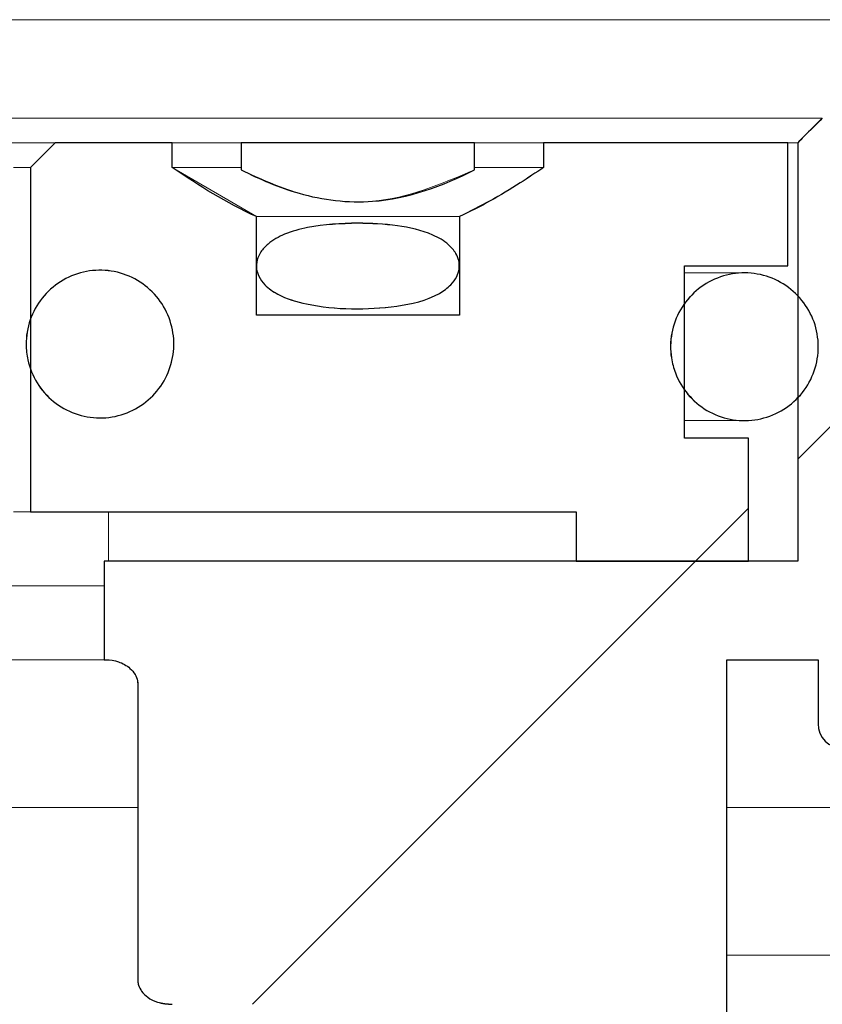
# Model space of a CAD drawing. Units: millimetres. Extents: x 71 to 382, y 9 to 231.
# Drawn here: x 146 to 148, y 209 to 212 of the extents above; entities that cross this region are included whole.
import ezdxf

# ---------------------------------------------------------------- set-up
doc = ezdxf.new("R2010")
doc.units = ezdxf.units.MM
doc.linetypes.add('SLD-Durchgehend', pattern=[0])

msp = doc.modelspace()

# ---------------------------------------------------------------- hatches: boundary and pattern name
h = msp.add_hatch()
h.set_pattern_fill('ANSI31', style=0)
edge = h.paths.add_edge_path(flags=0)
edge.add_arc((150.2142, 211.3042), 0.0667, 90, 180, ccw=False)
edge.add_line((150.2142, 211.3708), (151.8942, 211.3708))
edge.add_arc((151.8942, 211.4375), 0.0667, 270, 360)
edge.add_line((151.9608, 211.4375), (151.9608, 211.6375))
edge.add_arc((152.0275, 211.6375), 0.0667, 90, 180, ccw=False)
edge.add_line((152.0275, 211.7042), (154.3894, 211.7042))
edge.add_arc((154.3894, 211.6375), 0.0667, 15, 90, ccw=False)
edge.add_line((154.4538, 211.6547), (154.4942, 211.5042))
edge.add_line((154.4942, 211.5042), (154.4942, 209.8375))
edge.add_line((154.4942, 209.8375), (155.8275, 209.8375))
edge.add_line((155.8275, 209.8375), (155.8275, 210.4211))
edge.add_line((155.8275, 210.4211), (160.7275, 210.4211))
edge.add_line((160.7275, 210.4211), (160.7275, 210.7559))
edge.add_spline(control_points=[(160.7275, 210.7559), (160.7275, 210.7619), (160.7267, 210.7679), (160.7251, 210.7736), (160.7231, 210.7808), (160.7199, 210.7878), (160.7157, 210.794), (160.7114, 210.8001), (160.7061, 210.8056), (160.7001, 210.81), (160.6941, 210.8144), (160.6873, 210.8178), (160.6801, 210.82), (160.6739, 210.8219), (160.6673, 210.8228), (160.6608, 210.8228)], knot_values=[0.000652, 0.000652, 0.000652, 0.000652, 0.000787, 0.000787, 0.000787, 0.000957, 0.000957, 0.000957, 0.001126, 0.001126, 0.001126, 0.001295, 0.001295, 0.001295, 0.001442, 0.001442, 0.001442, 0.001442], weights=[1, 1, 1, 1, 1, 1, 1, 1, 1, 1, 1, 1, 1, 1, 1, 1], degree=3, periodic=0)
edge.add_line((160.6608, 210.8228), (155.8942, 210.8228))
edge.add_spline(control_points=[(155.8942, 210.8228), (155.8867, 210.8228), (155.8792, 210.8241), (155.8722, 210.8266), (155.8651, 210.8291), (155.8584, 210.8328), (155.8526, 210.8374), (155.8468, 210.8421), (155.8417, 210.8478), (155.8378, 210.8541), (155.8338, 210.8604), (155.8308, 210.8675), (155.8292, 210.8748), (155.8281, 210.8797), (155.8275, 210.8847), (155.8275, 210.8898)], knot_values=[0, 0, 0, 0, 0.000167, 0.000167, 0.000167, 0.000335, 0.000335, 0.000335, 0.000502, 0.000502, 0.000502, 0.000671, 0.000671, 0.000671, 0.000783, 0.000783, 0.000783, 0.000783], weights=[1, 1, 1, 1, 1, 1, 1, 1, 1, 1, 1, 1, 1, 1, 1, 1], degree=3, periodic=0)
edge.add_line((155.8275, 210.8898), (155.8275, 211.9708))
edge.add_line((155.8275, 211.9708), (155.4942, 211.9708))
edge.add_line((155.4942, 211.9708), (155.4942, 210.1708))
edge.add_line((155.4942, 210.1708), (154.8275, 210.1708))
edge.add_line((154.8275, 210.1708), (154.8275, 211.5619))
edge.add_line((154.8275, 211.5619), (154.7179, 211.9708))
edge.add_line((154.7179, 211.9708), (151.6275, 211.9708))
edge.add_line((151.6275, 211.9708), (151.6275, 211.7042))
edge.add_line((151.6275, 211.7042), (149.9475, 211.7042))
edge.add_line((149.9475, 211.7042), (149.8808, 211.6375))
edge.add_line((149.8808, 211.6375), (149.8808, 210.2642))
edge.add_line((149.8808, 210.2642), (148.2408, 210.2642))
edge.add_line((148.2408, 210.2642), (148.2408, 211.6375))
edge.add_line((148.2408, 211.6375), (148.1742, 211.7042))
edge.add_line((148.1742, 211.7042), (147.9858, 211.7042))
edge.add_spline(control_points=[(147.9858, 211.7042), (147.9691, 211.6875), (147.9524, 211.6708), (147.9357, 211.6542), (147.9302, 211.6486), (147.9246, 211.643), (147.9191, 211.6375)], knot_values=[0.00256, 0.00256, 0.00256, 0.00256, 0.003091, 0.003091, 0.003091, 0.003268, 0.003268, 0.003268, 0.003268], weights=[1, 1, 1, 1, 1, 1, 1], degree=3, periodic=0)
edge.add_line((147.9191, 211.6375), (147.9191, 210.5042))
edge.add_line((147.9191, 210.5042), (146.0399, 210.5042))
edge.add_line((146.0399, 210.5042), (146.0399, 210.2375))
edge.add_line((146.0399, 210.2375), (146.0444, 210.2375))
edge.add_spline(control_points=[(146.0444, 210.2375), (146.0445, 210.2375), (146.0447, 210.2375), (146.0448, 210.2375), (146.0563, 210.2374), (146.0679, 210.2355), (146.0787, 210.2318), (146.0901, 210.228), (146.1011, 210.222), (146.1101, 210.214), (146.1154, 210.2092), (146.1202, 210.2036), (146.1238, 210.1974), (146.1269, 210.1921), (146.1291, 210.1863), (146.1303, 210.1804), (146.1309, 210.1773), (146.1312, 210.174), (146.1312, 210.1708)], knot_values=[0.000732, 0.000732, 0.000732, 0.000732, 0.000735, 0.000735, 0.000735, 0.000993, 0.000993, 0.000993, 0.001265, 0.001265, 0.001265, 0.001427, 0.001427, 0.001427, 0.001562, 0.001562, 0.001562, 0.001634, 0.001634, 0.001634, 0.001634], weights=[1, 1, 1, 1, 1, 1, 1, 1, 1, 1, 1, 1, 1, 1, 1, 1, 1, 1, 1], degree=3, periodic=0)
edge.add_line((146.1312, 210.1708), (146.1312, 209.3708))
edge.add_spline(control_points=[(146.1312, 209.3708), (146.1312, 209.3677), (146.1315, 209.3646), (146.1321, 209.3615), (146.1324, 209.3597), (146.1329, 209.3579), (146.1334, 209.3562), (146.1352, 209.3502), (146.1381, 209.3446), (146.1417, 209.3395), (146.1462, 209.3333), (146.1519, 209.3278), (146.1581, 209.3234), (146.1661, 209.3176), (146.1752, 209.3132), (146.1846, 209.3102), (146.1973, 209.306), (146.2108, 209.3042), (146.2242, 209.3042)], knot_values=[0.003896, 0.003896, 0.003896, 0.003896, 0.003967, 0.003967, 0.003967, 0.004008, 0.004008, 0.004008, 0.00415, 0.00415, 0.00415, 0.004325, 0.004325, 0.004325, 0.00455, 0.00455, 0.00455, 0.004858, 0.004858, 0.004858, 0.004858], weights=[1, 1, 1, 1, 1, 1, 1, 1, 1, 1, 1, 1, 1, 1, 1, 1, 1, 1, 1], degree=3, periodic=0)
edge.add_line((146.2242, 209.3042), (147.3275, 209.3042))
edge.add_line((147.3275, 209.3042), (147.3275, 209.0375))
edge.add_line((147.3275, 209.0375), (147.7275, 209.0375))
edge.add_line((147.7275, 209.0375), (147.7275, 210.2375))
edge.add_line((147.7275, 210.2375), (147.9742, 210.2375))
edge.add_line((147.9742, 210.2375), (147.9742, 210.0642))
edge.add_arc((148.0408, 210.0642), 0.0667, 180, 270)
edge.add_line((148.0408, 209.9975), (150.0808, 209.9975))
edge.add_arc((150.0808, 210.0642), 0.0667, 270, 360)
edge.add_line((150.1475, 210.0642), (150.1475, 211.3042))
h = msp.add_hatch()
h.set_pattern_fill('ANSI31', style=0)
edge = h.paths.add_edge_path(flags=0)
edge.add_spline(control_points=[(146.4526, 211.4375), (146.3725, 211.4742), (146.2969, 211.5209), (146.2242, 211.5708)], knot_values=[0.016356, 0.016356, 0.016356, 0.016356, 0.018352, 0.018352, 0.018352, 0.018352], weights=[1, 1, 1, 1], degree=3, periodic=0)
edge.add_line((146.2242, 211.5708), (146.2242, 211.6375))
edge.add_line((146.2242, 211.6375), (145.9075, 211.6375))
edge.add_line((145.9075, 211.6375), (145.8408, 211.5708))
edge.add_line((145.8408, 211.5708), (145.8408, 210.6375))
edge.add_line((145.8408, 210.6375), (147.3187, 210.6375))
edge.add_line((147.3187, 210.6375), (147.3187, 210.5042))
edge.add_line((147.3187, 210.5042), (147.7857, 210.5042))
edge.add_line((147.7857, 210.5042), (147.7857, 210.8375))
edge.add_line((147.7857, 210.8375), (147.6122, 210.8375))
edge.add_line((147.6122, 210.8375), (147.6122, 211.3042))
edge.add_line((147.6122, 211.3042), (147.8924, 211.3042))
edge.add_line((147.8924, 211.3042), (147.8924, 211.6375))
edge.add_line((147.8924, 211.6375), (147.2308, 211.6375))
edge.add_line((147.2308, 211.6375), (147.2308, 211.5708))
edge.add_spline(control_points=[(147.2308, 211.5708), (147.2098, 211.5564), (147.1885, 211.5423), (147.167, 211.5286), (147.1141, 211.4949), (147.0594, 211.4636), (147.0024, 211.4375)], knot_values=[0.010139, 0.010139, 0.010139, 0.010139, 0.010709, 0.010709, 0.010709, 0.012114, 0.012114, 0.012114, 0.012114], weights=[1, 1, 1, 1, 1, 1, 1], degree=3, periodic=0)
edge.add_line((147.0024, 211.4375), (147.0024, 211.1708))
edge.add_line((147.0024, 211.1708), (146.4526, 211.1708))
edge.add_line((146.4526, 211.1708), (146.4526, 211.4375))
h = msp.add_hatch()
h.set_pattern_fill('ANSI31', style=0)
edge = h.paths.add_edge_path(flags=0)
edge.add_spline(control_points=[(146.4113, 211.5642), (146.4616, 211.5385), (146.5141, 211.5162), (146.5684, 211.5007), (146.6326, 211.4824), (146.7009, 211.474), (146.7675, 211.479), (146.8636, 211.4862), (146.9578, 211.5204), (147.0437, 211.5642)], knot_values=[0, 0, 0, 0, 0.001271, 0.001271, 0.001271, 0.002786, 0.002786, 0.002786, 0.004992, 0.004992, 0.004992, 0.004992], weights=[1, 1, 1, 1, 1, 1, 1, 1, 1, 1], degree=3, periodic=0)
edge.add_line((147.0437, 211.5642), (147.0437, 211.6375))
edge.add_line((147.0437, 211.6375), (146.4113, 211.6375))
edge.add_line((146.4113, 211.6375), (146.4113, 211.5642))
h = msp.add_hatch()
h.set_pattern_fill('ANSI31', style=0)
edge = h.paths.add_edge_path(flags=0)
edge.add_spline(control_points=[(146.8326, 211.1953), (146.8725, 211.2007), (146.9133, 211.2098), (146.9483, 211.2296), (146.9596, 211.236), (146.9704, 211.2438), (146.9794, 211.2531), (146.9858, 211.2596), (146.9914, 211.2671), (146.9954, 211.2753), (146.9986, 211.2819), (147.0009, 211.2891), (147.0019, 211.2963), (147.0028, 211.3037), (147.0024, 211.3113), (147.0007, 211.3184), (146.9991, 211.3252), (146.9964, 211.3317), (146.9929, 211.3376), (146.9877, 211.3465), (146.9807, 211.3545), (146.973, 211.3613), (146.9606, 211.3723), (146.9458, 211.3808), (146.9307, 211.3875), (146.9004, 211.401), (146.8673, 211.4082), (146.8344, 211.4128), (146.7991, 211.4177), (146.7632, 211.4196), (146.7275, 211.4196)], knot_values=[0.005643, 0.005643, 0.005643, 0.005643, 0.006559, 0.006559, 0.006559, 0.006849, 0.006849, 0.006849, 0.007053, 0.007053, 0.007053, 0.007217, 0.007217, 0.007217, 0.007382, 0.007382, 0.007382, 0.007535, 0.007535, 0.007535, 0.007766, 0.007766, 0.007766, 0.008138, 0.008138, 0.008138, 0.008885, 0.008885, 0.008885, 0.009686, 0.009686, 0.009686, 0.009686], weights=[1, 1, 1, 1, 1, 1, 1, 1, 1, 1, 1, 1, 1, 1, 1, 1, 1, 1, 1, 1, 1, 1, 1, 1, 1, 1, 1, 1, 1, 1, 1], degree=3, periodic=0)
edge.add_spline(control_points=[(146.7275, 211.4196), (146.682, 211.4196), (146.636, 211.4168), (146.5914, 211.4079), (146.5701, 211.4036), (146.549, 211.3979), (146.529, 211.3895), (146.5129, 211.3828), (146.4973, 211.3743), (146.484, 211.3631), (146.4767, 211.3569), (146.4699, 211.3497), (146.4646, 211.3417), (146.4602, 211.3351), (146.4567, 211.3277), (146.4547, 211.32), (146.4527, 211.3123), (146.4521, 211.304), (146.4532, 211.2961), (146.4541, 211.2892), (146.4562, 211.2824), (146.4592, 211.2762), (146.4632, 211.2677), (146.469, 211.2599), (146.4755, 211.2531), (146.4856, 211.2427), (146.4978, 211.2343), (146.5106, 211.2275), (146.5346, 211.2146), (146.5613, 211.2067), (146.588, 211.2011), (146.6678, 211.1845), (146.7518, 211.1842), (146.8326, 211.1953)], knot_values=[0, 0, 0, 0, 0.001025, 0.001025, 0.001025, 0.001512, 0.001512, 0.001512, 0.001903, 0.001903, 0.001903, 0.002118, 0.002118, 0.002118, 0.002297, 0.002297, 0.002297, 0.002477, 0.002477, 0.002477, 0.002632, 0.002632, 0.002632, 0.002843, 0.002843, 0.002843, 0.003169, 0.003169, 0.003169, 0.003784, 0.003784, 0.003784, 0.005643, 0.005643, 0.005643, 0.005643], weights=[1, 1, 1, 1, 1, 1, 1, 1, 1, 1, 1, 1, 1, 1, 1, 1, 1, 1, 1, 1, 1, 1, 1, 1, 1, 1, 1, 1, 1, 1, 1, 1, 1, 1], degree=3, periodic=0)
h = msp.add_hatch()
h.set_pattern_fill('ANSI31', style=0)
edge = h.paths.add_edge_path(flags=0)
edge.add_spline(control_points=[(146.2277, 211.1144), (146.2252, 211.1366), (146.2189, 211.1588), (146.2092, 211.179), (146.1995, 211.1991), (146.1862, 211.2179), (146.1703, 211.2337), (146.1545, 211.2496), (146.1357, 211.2629), (146.1156, 211.2726), (146.0954, 211.2823), (146.0733, 211.2886), (146.051, 211.2911), (146.0288, 211.2936), (146.0058, 211.2922), (145.984, 211.2872), (145.9621, 211.2822), (145.9409, 211.2733), (145.922, 211.2613), (145.9031, 211.2494), (145.8859, 211.234), (145.8721, 211.2164), (145.8582, 211.1988), (145.8471, 211.1786), (145.8398, 211.1575), (145.8325, 211.1363), (145.8288, 211.1136), (145.8289, 211.0912), (145.829, 211.0772), (145.8305, 211.0631), (145.8335, 211.0495)], knot_values=[0.004533, 0.004533, 0.004533, 0.004533, 0.005037, 0.005037, 0.005037, 0.00554, 0.00554, 0.00554, 0.006044, 0.006044, 0.006044, 0.006548, 0.006548, 0.006548, 0.007051, 0.007051, 0.007051, 0.007555, 0.007555, 0.007555, 0.008059, 0.008059, 0.008059, 0.008562, 0.008562, 0.008562, 0.009066, 0.009066, 0.009066, 0.009379, 0.009379, 0.009379, 0.009379], weights=[1, 1, 1, 1, 1, 1, 1, 1, 1, 1, 1, 1, 1, 1, 1, 1, 1, 1, 1, 1, 1, 1, 1, 1, 1, 1, 1, 1, 1, 1, 1], degree=3, periodic=0)
edge.add_spline(control_points=[(145.8335, 211.0495), (145.8383, 211.0276), (145.847, 211.0063), (145.8587, 210.9872), (145.8705, 210.9682), (145.8857, 210.9509), (145.9031, 210.9368), (145.9205, 210.9227), (145.9406, 210.9115), (145.9617, 210.9039), (145.9828, 210.8964), (146.0054, 210.8924), (146.0278, 210.8923), (146.0502, 210.8922), (146.0729, 210.8959), (146.0941, 210.9032), (146.1153, 210.9105), (146.1355, 210.9216), (146.153, 210.9355), (146.1706, 210.9494), (146.186, 210.9665), (146.1979, 210.9854), (146.2099, 211.0043), (146.2188, 211.0256), (146.2238, 211.0474), (146.2288, 211.0692), (146.2302, 211.0922), (146.2277, 211.1144)], knot_values=[0, 0, 0, 0, 0.000504, 0.000504, 0.000504, 0.001007, 0.001007, 0.001007, 0.001511, 0.001511, 0.001511, 0.002015, 0.002015, 0.002015, 0.002518, 0.002518, 0.002518, 0.003022, 0.003022, 0.003022, 0.003526, 0.003526, 0.003526, 0.004029, 0.004029, 0.004029, 0.004533, 0.004533, 0.004533, 0.004533], weights=[1, 1, 1, 1, 1, 1, 1, 1, 1, 1, 1, 1, 1, 1, 1, 1, 1, 1, 1, 1, 1, 1, 1, 1, 1, 1, 1, 1], degree=3, periodic=0)
h = msp.add_hatch()
h.set_pattern_fill('ANSI31', style=0)
edge = h.paths.add_edge_path(flags=0)
edge.add_spline(control_points=[(147.9683, 211.1361), (147.9626, 211.1577), (147.953, 211.1786), (147.9405, 211.1972), (147.9279, 211.2157), (147.912, 211.2323), (147.8941, 211.2456), (147.8761, 211.259), (147.8555, 211.2694), (147.8342, 211.276), (147.8128, 211.2827), (147.7899, 211.2857), (147.7675, 211.2849), (147.7452, 211.2841), (147.7226, 211.2794), (147.7017, 211.2712), (147.6809, 211.2631), (147.6611, 211.2512), (147.6442, 211.2365), (147.6272, 211.2219), (147.6125, 211.2042), (147.6013, 211.1848), (147.5902, 211.1654), (147.5822, 211.1438), (147.5781, 211.1218), (147.574, 211.0998), (147.5736, 211.0767), (147.577, 211.0546), (147.5791, 211.0408), (147.5828, 211.0271), (147.5877, 211.014)], knot_values=[0.004534, 0.004534, 0.004534, 0.004534, 0.005038, 0.005038, 0.005038, 0.005541, 0.005541, 0.005541, 0.006045, 0.006045, 0.006045, 0.006549, 0.006549, 0.006549, 0.007053, 0.007053, 0.007053, 0.007557, 0.007557, 0.007557, 0.008061, 0.008061, 0.008061, 0.008565, 0.008565, 0.008565, 0.009069, 0.009069, 0.009069, 0.009381, 0.009381, 0.009381, 0.009381], weights=[1, 1, 1, 1, 1, 1, 1, 1, 1, 1, 1, 1, 1, 1, 1, 1, 1, 1, 1, 1, 1, 1, 1, 1, 1, 1, 1, 1, 1, 1, 1], degree=3, periodic=0)
edge.add_spline(control_points=[(147.5877, 211.014), (147.5957, 210.9931), (147.6073, 210.9733), (147.6218, 210.9562), (147.6362, 210.9391), (147.6538, 210.9242), (147.6731, 210.9128), (147.6924, 210.9014), (147.7139, 210.8932), (147.7358, 210.8889), (147.7578, 210.8845), (147.7808, 210.8839), (147.803, 210.887), (147.8252, 210.8902), (147.8471, 210.8972), (147.867, 210.9076), (147.8869, 210.9179), (147.9053, 210.9318), (147.9206, 210.9481), (147.936, 210.9644), (147.9487, 210.9836), (147.9578, 211.0041), (147.9668, 211.0246), (147.9725, 211.0469), (147.9743, 211.0692), (147.976, 211.0915), (147.974, 211.1144), (147.9683, 211.1361)], knot_values=[0, 0, 0, 0, 0.000504, 0.000504, 0.000504, 0.001007, 0.001007, 0.001007, 0.001511, 0.001511, 0.001511, 0.002015, 0.002015, 0.002015, 0.002519, 0.002519, 0.002519, 0.003023, 0.003023, 0.003023, 0.003527, 0.003527, 0.003527, 0.004031, 0.004031, 0.004031, 0.004534, 0.004534, 0.004534, 0.004534], weights=[1, 1, 1, 1, 1, 1, 1, 1, 1, 1, 1, 1, 1, 1, 1, 1, 1, 1, 1, 1, 1, 1, 1, 1, 1, 1, 1, 1], degree=3, periodic=0)

# ---------------------------------------------------------------- linework, layer by layer
at = {"color": 7, "linetype": 'SLD-Durchgehend', "lineweight": 15}
for p, q in [((148.5951, 211.9708), (132.3942, 211.9708)), ((145.7848, 211.7042), (147.8601, 211.7042)), ((147.8601, 211.7042), (147.9858, 211.7042)), ((147.9357, 211.6542), (147.9858, 211.7042)), ((147.9191, 211.6375), (147.9357, 211.6542)), ((143.5468, 211.6375), (145.9075, 211.6375)), ((145.8408, 211.5708), (145.9075, 211.6375)), ((145.9075, 211.6375), (146.2242, 211.6375)), ((146.2242, 211.5708), (146.2242, 211.6375)), ((146.4113, 211.6375), (146.2242, 211.6375)), ((146.4113, 211.5642), (146.4113, 211.6375)), ((146.4113, 211.6375), (147.0436, 211.6375)), ((147.0436, 211.6375), (147.0436, 211.5642)), ((147.2308, 211.6375), (147.0436, 211.6375)), ((147.2308, 211.6375), (147.2308, 211.5708)), ((147.2308, 211.6375), (147.8924, 211.6375)), ((147.9191, 211.6375), (147.8924, 211.6375)), ((147.8924, 211.6375), (147.8924, 211.3042)), ((147.9191, 211.6375), (147.9191, 210.5042)), ((145.8408, 211.5708), (145.7942, 211.5708)), ((145.8408, 211.5708), (145.8408, 210.6375)), ((146.2242, 211.5708), (146.4526, 211.4375)), ((146.4113, 211.5708), (146.2242, 211.5708)), ((147.2308, 211.5708), (147.0436, 211.5708)), ((146.4526, 211.4375), (146.4526, 211.1708)), ((146.4526, 211.4375), (147.0024, 211.4375)), ((147.0024, 211.1708), (147.0024, 211.4375)), ((147.6122, 210.8375), (147.6122, 211.3042)), ((147.6122, 211.3042), (147.8924, 211.3042)), ((147.6423, 211.285), (147.6122, 211.285)), ((147.7748, 211.285), (147.6423, 211.285)), ((146.4526, 211.1708), (147.0024, 211.1708)), ((147.6122, 210.885), (147.6423, 210.885)), ((147.6423, 210.885), (147.7748, 210.885)), ((147.7857, 210.8375), (147.6122, 210.8375)), ((147.7857, 210.5042), (147.7857, 210.8375)), ((145.8408, 210.6375), (145.7942, 210.6375)), ((147.3188, 210.6375), (145.8408, 210.6375)), ((146.0522, 210.6375), (146.0522, 210.5042)), ((147.3188, 210.5042), (147.3188, 210.6375)), ((146.0399, 210.5042), (146.0399, 210.2375)), ((147.9191, 210.5042), (146.0399, 210.5042)), ((147.7857, 210.5042), (147.3188, 210.5042)), ((146.0399, 210.4375), (145.6994, 210.4375)), ((146.0399, 210.2375), (145.3858, 210.2375)), ((146.0444, 210.2375), (146.0399, 210.2375)), ((147.9742, 210.2375), (147.7275, 210.2375)), ((147.7275, 209.0375), (147.7275, 210.2375)), ((147.9742, 210.2375), (147.9742, 210.0642)), ((146.1312, 209.3708), (146.1312, 210.1708)), ((142.6942, 209.8375), (146.1312, 209.8375)), ((147.7942, 209.8375), (147.7275, 209.8375)), ((147.7942, 209.8375), (150.9481, 209.8375)), ((150.9481, 209.4375), (147.7275, 209.4375))]:
    msp.add_line(p, q, dxfattribs=at)
for p, q in [((145.9075, 211.6375), (145.8408, 211.5708)), ((145.9075, 211.6375), (145.8408, 211.5708)), ((146.2242, 211.6375), (145.9075, 211.6375)), ((146.2242, 211.6375), (145.9075, 211.6375)), ((146.2242, 211.5708), (146.2242, 211.6375)), ((146.2242, 211.5708), (146.2242, 211.6375)), ((147.0437, 211.6375), (146.4113, 211.6375)), ((146.4113, 211.6375), (146.4113, 211.5642)), ((147.0437, 211.6375), (146.4113, 211.6375)), ((146.4113, 211.6375), (146.4113, 211.5642)), ((147.0437, 211.5642), (147.0437, 211.6375)), ((147.0437, 211.5642), (147.0437, 211.6375)), ((147.8924, 211.6375), (147.2308, 211.6375)), ((147.2308, 211.6375), (147.2308, 211.5708)), ((147.8924, 211.6375), (147.2308, 211.6375)), ((147.2308, 211.6375), (147.2308, 211.5708)), ((147.8924, 211.3042), (147.8924, 211.6375)), ((147.8924, 211.3042), (147.8924, 211.6375)), ((147.9191, 211.6375), (147.9191, 210.5042)), ((147.9191, 211.6375), (147.9191, 210.5042)), ((145.8408, 211.5708), (145.8408, 210.6375)), ((145.8408, 211.5708), (145.8408, 210.6375)), ((146.4526, 211.1708), (146.4526, 211.4375)), ((146.4526, 211.1708), (146.4526, 211.4375)), ((147.0024, 211.4375), (147.0024, 211.1708)), ((147.0024, 211.4375), (147.0024, 211.1708)), ((147.6122, 210.8375), (147.6122, 211.3042)), ((147.6122, 211.3042), (147.8924, 211.3042)), ((147.6122, 210.8375), (147.6122, 211.3042)), ((147.6122, 211.3042), (147.8924, 211.3042)), ((147.0024, 211.1708), (146.4526, 211.1708)), ((147.0024, 211.1708), (146.4526, 211.1708)), ((147.7857, 210.8375), (147.6122, 210.8375)), ((147.7857, 210.8375), (147.6122, 210.8375)), ((147.7857, 210.5042), (147.7857, 210.8375)), ((147.7857, 210.5042), (147.7857, 210.8375)), ((145.8408, 210.6375), (147.3187, 210.6375)), ((145.8408, 210.6375), (147.3187, 210.6375)), ((147.3187, 210.6375), (147.3187, 210.5042)), ((147.3187, 210.6375), (147.3187, 210.5042)), ((147.9191, 210.5042), (146.0399, 210.5042)), ((146.0399, 210.5042), (146.0399, 210.2375)), ((147.9191, 210.5042), (146.0399, 210.5042)), ((146.0399, 210.5042), (146.0399, 210.2375)), ((147.3187, 210.5042), (147.7857, 210.5042)), ((147.3187, 210.5042), (147.7857, 210.5042)), ((146.0399, 210.2375), (146.0444, 210.2375)), ((146.0399, 210.2375), (146.0444, 210.2375)), ((147.7275, 209.0375), (147.7275, 210.2375)), ((147.7275, 210.2375), (147.9742, 210.2375)), ((147.7275, 209.0375), (147.7275, 210.2375)), ((147.7275, 210.2375), (147.9742, 210.2375)), ((147.9742, 210.2375), (147.9742, 210.0642)), ((147.9742, 210.2375), (147.9742, 210.0642)), ((146.1312, 210.1708), (146.1312, 209.3708)), ((146.1312, 210.1708), (146.1312, 209.3708))]:
    msp.add_line(p, q)
msp.add_arc((148.0408, 210.0642), 0.0667, 180, 270)
msp.add_arc((148.0408, 210.0642), 0.0667, 180, 270)
msp.add_arc((148.0408, 210.0642), 0.0667, 180, 270, dxfattribs=at)
for points, knots in [([(147.9858, 211.7042), (147.9691, 211.6875), (147.9524, 211.6708), (147.9357, 211.6542), (147.9302, 211.6486), (147.9246, 211.643), (147.9191, 211.6375)], [0.0025603713, 0.0025603713, 0.0025603713, 0.0025603713, 0.003090727, 0.003090727, 0.003090727, 0.0032676543, 0.0032676543, 0.0032676543, 0.0032676543]), ([(147.9858, 211.7042), (147.9691, 211.6875), (147.9524, 211.6708), (147.9357, 211.6542), (147.9302, 211.6486), (147.9246, 211.643), (147.9191, 211.6375)], [0.0025603713, 0.0025603713, 0.0025603713, 0.0025603713, 0.003090727, 0.003090727, 0.003090727, 0.0032676543, 0.0032676543, 0.0032676543, 0.0032676543]), ([(146.4113, 211.5642), (146.4616, 211.5385), (146.5141, 211.5162), (146.5684, 211.5007), (146.6326, 211.4824), (146.7009, 211.474), (146.7675, 211.479), (146.8636, 211.4862), (146.9578, 211.5204), (147.0437, 211.5642)], [0.000000439, 0.000000439, 0.000000439, 0.000000439, 0.001270693, 0.001270693, 0.001270693, 0.002786383, 0.002786383, 0.002786383, 0.004991927, 0.004991927, 0.004991927, 0.004991927]), ([(146.4113, 211.5642), (146.4616, 211.5385), (146.5141, 211.5162), (146.5684, 211.5007), (146.6326, 211.4824), (146.7009, 211.474), (146.7675, 211.479), (146.8636, 211.4862), (146.9578, 211.5204), (147.0437, 211.5642)], [0.000000439, 0.000000439, 0.000000439, 0.000000439, 0.001270693, 0.001270693, 0.001270693, 0.002786383, 0.002786383, 0.002786383, 0.004991927, 0.004991927, 0.004991927, 0.004991927]), ([(147.2308, 211.5708), (147.2098, 211.5564), (147.1885, 211.5423), (147.167, 211.5286), (147.1141, 211.4949), (147.0594, 211.4636), (147.0024, 211.4375)], [0.01013932, 0.01013932, 0.01013932, 0.01013932, 0.010708879, 0.010708879, 0.010708879, 0.012114065, 0.012114065, 0.012114065, 0.012114065]), ([(147.2308, 211.5708), (147.2098, 211.5564), (147.1885, 211.5423), (147.167, 211.5286), (147.1141, 211.4949), (147.0594, 211.4636), (147.0024, 211.4375)], [0.01013932, 0.01013932, 0.01013932, 0.01013932, 0.010708879, 0.010708879, 0.010708879, 0.012114065, 0.012114065, 0.012114065, 0.012114065]), ([(146.7275, 211.4196), (146.682, 211.4196), (146.636, 211.4168), (146.5914, 211.4079), (146.5701, 211.4036), (146.549, 211.3979), (146.529, 211.3895), (146.5129, 211.3828), (146.4973, 211.3743), (146.484, 211.3631), (146.4767, 211.3569), (146.4699, 211.3497), (146.4646, 211.3417), (146.4602, 211.3351), (146.4567, 211.3277), (146.4547, 211.32), (146.4527, 211.3123), (146.4521, 211.304), (146.4532, 211.2961), (146.4541, 211.2892), (146.4562, 211.2824), (146.4592, 211.2762), (146.4632, 211.2677), (146.469, 211.2599), (146.4755, 211.2531), (146.4856, 211.2427), (146.4978, 211.2343), (146.5106, 211.2275), (146.5346, 211.2146), (146.5613, 211.2067), (146.588, 211.2011), (146.6678, 211.1845), (146.7518, 211.1842), (146.8326, 211.1953)], [0, 0, 0, 0, 0.001024719, 0.001024719, 0.001024719, 0.001511644, 0.001511644, 0.001511644, 0.001903145, 0.001903145, 0.001903145, 0.002118339, 0.002118339, 0.002118339, 0.002296595, 0.002296595, 0.002296595, 0.002476711, 0.002476711, 0.002476711, 0.002631863, 0.002631863, 0.002631863, 0.002843278, 0.002843278, 0.002843278, 0.003169201, 0.003169201, 0.003169201, 0.003784454, 0.003784454, 0.003784454, 0.005643237, 0.005643237, 0.005643237, 0.005643237]), ([(146.7275, 211.4196), (146.682, 211.4196), (146.636, 211.4168), (146.5914, 211.4079), (146.5701, 211.4036), (146.549, 211.3979), (146.529, 211.3895), (146.5129, 211.3828), (146.4973, 211.3743), (146.484, 211.3631), (146.4767, 211.3569), (146.4699, 211.3497), (146.4646, 211.3417), (146.4602, 211.3351), (146.4567, 211.3277), (146.4547, 211.32), (146.4527, 211.3123), (146.4521, 211.304), (146.4532, 211.2961), (146.4541, 211.2892), (146.4562, 211.2824), (146.4592, 211.2762), (146.4632, 211.2677), (146.469, 211.2599), (146.4755, 211.2531), (146.4856, 211.2427), (146.4978, 211.2343), (146.5106, 211.2275), (146.5346, 211.2146), (146.5613, 211.2067), (146.588, 211.2011), (146.6678, 211.1845), (146.7518, 211.1842), (146.8326, 211.1953)], [0, 0, 0, 0, 0.001024719, 0.001024719, 0.001024719, 0.001511644, 0.001511644, 0.001511644, 0.001903145, 0.001903145, 0.001903145, 0.002118339, 0.002118339, 0.002118339, 0.002296595, 0.002296595, 0.002296595, 0.002476711, 0.002476711, 0.002476711, 0.002631863, 0.002631863, 0.002631863, 0.002843278, 0.002843278, 0.002843278, 0.003169201, 0.003169201, 0.003169201, 0.003784454, 0.003784454, 0.003784454, 0.005643237, 0.005643237, 0.005643237, 0.005643237]), ([(146.8326, 211.1953), (146.8725, 211.2007), (146.9133, 211.2098), (146.9483, 211.2296), (146.9596, 211.236), (146.9704, 211.2438), (146.9794, 211.2531), (146.9858, 211.2596), (146.9914, 211.2671), (146.9954, 211.2753), (146.9986, 211.2819), (147.0009, 211.2891), (147.0019, 211.2963), (147.0028, 211.3037), (147.0024, 211.3113), (147.0007, 211.3184), (146.9991, 211.3252), (146.9964, 211.3317), (146.9929, 211.3376), (146.9877, 211.3465), (146.9807, 211.3545), (146.973, 211.3613), (146.9606, 211.3723), (146.9458, 211.3808), (146.9307, 211.3875), (146.9004, 211.401), (146.8673, 211.4082), (146.8344, 211.4128), (146.7991, 211.4177), (146.7632, 211.4196), (146.7275, 211.4196)], [0.005643237, 0.005643237, 0.005643237, 0.005643237, 0.006558601, 0.006558601, 0.006558601, 0.006849416, 0.006849416, 0.006849416, 0.007052721, 0.007052721, 0.007052721, 0.00721675, 0.00721675, 0.00721675, 0.007381644, 0.007381644, 0.007381644, 0.007535341, 0.007535341, 0.007535341, 0.007765985, 0.007765985, 0.007765985, 0.008138475, 0.008138475, 0.008138475, 0.008885269, 0.008885269, 0.008885269, 0.009686348, 0.009686348, 0.009686348, 0.009686348]), ([(146.8326, 211.1953), (146.8725, 211.2007), (146.9133, 211.2098), (146.9483, 211.2296), (146.9596, 211.236), (146.9704, 211.2438), (146.9794, 211.2531), (146.9858, 211.2596), (146.9914, 211.2671), (146.9954, 211.2753), (146.9986, 211.2819), (147.0009, 211.2891), (147.0019, 211.2963), (147.0028, 211.3037), (147.0024, 211.3113), (147.0007, 211.3184), (146.9991, 211.3252), (146.9964, 211.3317), (146.9929, 211.3376), (146.9877, 211.3465), (146.9807, 211.3545), (146.973, 211.3613), (146.9606, 211.3723), (146.9458, 211.3808), (146.9307, 211.3875), (146.9004, 211.401), (146.8673, 211.4082), (146.8344, 211.4128), (146.7991, 211.4177), (146.7632, 211.4196), (146.7275, 211.4196)], [0.005643237, 0.005643237, 0.005643237, 0.005643237, 0.006558601, 0.006558601, 0.006558601, 0.006849416, 0.006849416, 0.006849416, 0.007052721, 0.007052721, 0.007052721, 0.00721675, 0.00721675, 0.00721675, 0.007381644, 0.007381644, 0.007381644, 0.007535341, 0.007535341, 0.007535341, 0.007765985, 0.007765985, 0.007765985, 0.008138475, 0.008138475, 0.008138475, 0.008885269, 0.008885269, 0.008885269, 0.009686348, 0.009686348, 0.009686348, 0.009686348]), ([(146.2277, 211.1144), (146.2252, 211.1366), (146.2189, 211.1588), (146.2092, 211.179), (146.1995, 211.1991), (146.1862, 211.2179), (146.1703, 211.2337), (146.1545, 211.2496), (146.1357, 211.2629), (146.1156, 211.2726), (146.0954, 211.2823), (146.0733, 211.2886), (146.051, 211.2911), (146.0288, 211.2936), (146.0058, 211.2922), (145.984, 211.2872), (145.9621, 211.2822), (145.9409, 211.2733), (145.922, 211.2613), (145.9031, 211.2494), (145.8859, 211.234), (145.8721, 211.2164), (145.8582, 211.1988), (145.8471, 211.1786), (145.8398, 211.1575), (145.8325, 211.1363), (145.8288, 211.1136), (145.8289, 211.0912), (145.829, 211.0772), (145.8305, 211.0631), (145.8335, 211.0495)], [0.004533071, 0.004533071, 0.004533071, 0.004533071, 0.005036706, 0.005036706, 0.005036706, 0.005540345, 0.005540345, 0.005540345, 0.006044, 0.006044, 0.006044, 0.006547679, 0.006547679, 0.006547679, 0.007051379, 0.007051379, 0.007051379, 0.007555089, 0.007555089, 0.007555089, 0.008058793, 0.008058793, 0.008058793, 0.008562473, 0.008562473, 0.008562473, 0.009066123, 0.009066123, 0.009066123, 0.009378564, 0.009378564, 0.009378564, 0.009378564]), ([(146.2277, 211.1144), (146.2252, 211.1366), (146.2189, 211.1588), (146.2092, 211.179), (146.1995, 211.1991), (146.1862, 211.2179), (146.1703, 211.2337), (146.1545, 211.2496), (146.1357, 211.2629), (146.1156, 211.2726), (146.0954, 211.2823), (146.0733, 211.2886), (146.051, 211.2911), (146.0288, 211.2936), (146.0058, 211.2922), (145.984, 211.2872), (145.9621, 211.2822), (145.9409, 211.2733), (145.922, 211.2613), (145.9031, 211.2494), (145.8859, 211.234), (145.8721, 211.2164), (145.8582, 211.1988), (145.8471, 211.1786), (145.8398, 211.1575), (145.8325, 211.1363), (145.8288, 211.1136), (145.8289, 211.0912), (145.829, 211.0772), (145.8305, 211.0631), (145.8335, 211.0495)], [0.004533071, 0.004533071, 0.004533071, 0.004533071, 0.005036706, 0.005036706, 0.005036706, 0.005540345, 0.005540345, 0.005540345, 0.006044, 0.006044, 0.006044, 0.006547679, 0.006547679, 0.006547679, 0.007051379, 0.007051379, 0.007051379, 0.007555089, 0.007555089, 0.007555089, 0.008058793, 0.008058793, 0.008058793, 0.008562473, 0.008562473, 0.008562473, 0.009066123, 0.009066123, 0.009066123, 0.009378564, 0.009378564, 0.009378564, 0.009378564]), ([(147.9683, 211.1361), (147.9626, 211.1577), (147.953, 211.1786), (147.9405, 211.1972), (147.9279, 211.2157), (147.912, 211.2323), (147.8941, 211.2456), (147.8761, 211.259), (147.8555, 211.2694), (147.8342, 211.276), (147.8128, 211.2827), (147.7899, 211.2857), (147.7675, 211.2849), (147.7452, 211.2841), (147.7226, 211.2794), (147.7017, 211.2712), (147.6809, 211.2631), (147.6611, 211.2512), (147.6442, 211.2365), (147.6272, 211.2219), (147.6125, 211.2042), (147.6013, 211.1848), (147.5902, 211.1654), (147.5822, 211.1438), (147.5781, 211.1218), (147.574, 211.0998), (147.5736, 211.0767), (147.577, 211.0546), (147.5791, 211.0408), (147.5828, 211.0271), (147.5877, 211.014)], [0.00453446, 0.00453446, 0.00453446, 0.00453446, 0.005037877, 0.005037877, 0.005037877, 0.005541406, 0.005541406, 0.005541406, 0.006045156, 0.006045156, 0.006045156, 0.006549142, 0.006549142, 0.006549142, 0.007053279, 0.007053279, 0.007053279, 0.007557411, 0.007557411, 0.007557411, 0.008061383, 0.008061383, 0.008061383, 0.008565109, 0.008565109, 0.008565109, 0.009068611, 0.009068611, 0.009068611, 0.009380636, 0.009380636, 0.009380636, 0.009380636]), ([(147.9683, 211.1361), (147.9626, 211.1577), (147.953, 211.1786), (147.9405, 211.1972), (147.9279, 211.2157), (147.912, 211.2323), (147.8941, 211.2456), (147.8761, 211.259), (147.8555, 211.2694), (147.8342, 211.276), (147.8128, 211.2827), (147.7899, 211.2857), (147.7675, 211.2849), (147.7452, 211.2841), (147.7226, 211.2794), (147.7017, 211.2712), (147.6809, 211.2631), (147.6611, 211.2512), (147.6442, 211.2365), (147.6272, 211.2219), (147.6125, 211.2042), (147.6013, 211.1848), (147.5902, 211.1654), (147.5822, 211.1438), (147.5781, 211.1218), (147.574, 211.0998), (147.5736, 211.0767), (147.577, 211.0546), (147.5791, 211.0408), (147.5828, 211.0271), (147.5877, 211.014)], [0.00453446, 0.00453446, 0.00453446, 0.00453446, 0.005037877, 0.005037877, 0.005037877, 0.005541406, 0.005541406, 0.005541406, 0.006045156, 0.006045156, 0.006045156, 0.006549142, 0.006549142, 0.006549142, 0.007053279, 0.007053279, 0.007053279, 0.007557411, 0.007557411, 0.007557411, 0.008061383, 0.008061383, 0.008061383, 0.008565109, 0.008565109, 0.008565109, 0.009068611, 0.009068611, 0.009068611, 0.009380636, 0.009380636, 0.009380636, 0.009380636]), ([(147.5877, 211.014), (147.5957, 210.9931), (147.6073, 210.9733), (147.6218, 210.9562), (147.6362, 210.9391), (147.6538, 210.9242), (147.6731, 210.9128), (147.6924, 210.9014), (147.7139, 210.8932), (147.7358, 210.8889), (147.7578, 210.8845), (147.7808, 210.8839), (147.803, 210.887), (147.8252, 210.8902), (147.8471, 210.8972), (147.867, 210.9076), (147.8869, 210.9179), (147.9053, 210.9318), (147.9206, 210.9481), (147.936, 210.9644), (147.9487, 210.9836), (147.9578, 211.0041), (147.9668, 211.0246), (147.9725, 211.0469), (147.9743, 211.0692), (147.976, 211.0915), (147.974, 211.1144), (147.9683, 211.1361)], [0, 0, 0, 0, 0.000503669, 0.000503669, 0.000503669, 0.001007326, 0.001007326, 0.001007326, 0.001511163, 0.001511163, 0.001511163, 0.00201522, 0.00201522, 0.00201522, 0.002519375, 0.002519375, 0.002519375, 0.003023462, 0.003023462, 0.003023462, 0.003527351, 0.003527351, 0.003527351, 0.004030997, 0.004030997, 0.004030997, 0.00453446, 0.00453446, 0.00453446, 0.00453446]), ([(147.5877, 211.014), (147.5957, 210.9931), (147.6073, 210.9733), (147.6218, 210.9562), (147.6362, 210.9391), (147.6538, 210.9242), (147.6731, 210.9128), (147.6924, 210.9014), (147.7139, 210.8932), (147.7358, 210.8889), (147.7578, 210.8845), (147.7808, 210.8839), (147.803, 210.887), (147.8252, 210.8902), (147.8471, 210.8972), (147.867, 210.9076), (147.8869, 210.9179), (147.9053, 210.9318), (147.9206, 210.9481), (147.936, 210.9644), (147.9487, 210.9836), (147.9578, 211.0041), (147.9668, 211.0246), (147.9725, 211.0469), (147.9743, 211.0692), (147.976, 211.0915), (147.974, 211.1144), (147.9683, 211.1361)], [0, 0, 0, 0, 0.000503669, 0.000503669, 0.000503669, 0.001007326, 0.001007326, 0.001007326, 0.001511163, 0.001511163, 0.001511163, 0.00201522, 0.00201522, 0.00201522, 0.002519375, 0.002519375, 0.002519375, 0.003023462, 0.003023462, 0.003023462, 0.003527351, 0.003527351, 0.003527351, 0.004030997, 0.004030997, 0.004030997, 0.00453446, 0.00453446, 0.00453446, 0.00453446]), ([(145.8335, 211.0495), (145.8383, 211.0276), (145.847, 211.0063), (145.8587, 210.9872), (145.8705, 210.9682), (145.8857, 210.9509), (145.9031, 210.9368), (145.9205, 210.9227), (145.9406, 210.9115), (145.9617, 210.9039), (145.9828, 210.8964), (146.0054, 210.8924), (146.0278, 210.8923), (146.0502, 210.8922), (146.0729, 210.8959), (146.0941, 210.9032), (146.1153, 210.9105), (146.1355, 210.9216), (146.153, 210.9355), (146.1706, 210.9494), (146.186, 210.9665), (146.1979, 210.9854), (146.2099, 211.0043), (146.2188, 211.0256), (146.2238, 211.0474), (146.2288, 211.0692), (146.2302, 211.0922), (146.2277, 211.1144)], [0, 0, 0, 0, 0.000503648, 0.000503648, 0.000503648, 0.001007294, 0.001007294, 0.001007294, 0.001510961, 0.001510961, 0.001510961, 0.002014656, 0.002014656, 0.002014656, 0.002518366, 0.002518366, 0.002518366, 0.003022073, 0.003022073, 0.003022073, 0.003525761, 0.003525761, 0.003525761, 0.004029426, 0.004029426, 0.004029426, 0.004533071, 0.004533071, 0.004533071, 0.004533071]), ([(145.8335, 211.0495), (145.8383, 211.0276), (145.847, 211.0063), (145.8587, 210.9872), (145.8705, 210.9682), (145.8857, 210.9509), (145.9031, 210.9368), (145.9205, 210.9227), (145.9406, 210.9115), (145.9617, 210.9039), (145.9828, 210.8964), (146.0054, 210.8924), (146.0278, 210.8923), (146.0502, 210.8922), (146.0729, 210.8959), (146.0941, 210.9032), (146.1153, 210.9105), (146.1355, 210.9216), (146.153, 210.9355), (146.1706, 210.9494), (146.186, 210.9665), (146.1979, 210.9854), (146.2099, 211.0043), (146.2188, 211.0256), (146.2238, 211.0474), (146.2288, 211.0692), (146.2302, 211.0922), (146.2277, 211.1144)], [0, 0, 0, 0, 0.000503648, 0.000503648, 0.000503648, 0.001007294, 0.001007294, 0.001007294, 0.001510961, 0.001510961, 0.001510961, 0.002014656, 0.002014656, 0.002014656, 0.002518366, 0.002518366, 0.002518366, 0.003022073, 0.003022073, 0.003022073, 0.003525761, 0.003525761, 0.003525761, 0.004029426, 0.004029426, 0.004029426, 0.004533071, 0.004533071, 0.004533071, 0.004533071]), ([(146.0444, 210.2375), (146.0445, 210.2375), (146.0447, 210.2375), (146.0448, 210.2375), (146.0563, 210.2374), (146.0679, 210.2355), (146.0787, 210.2318), (146.0901, 210.228), (146.1011, 210.222), (146.1101, 210.214), (146.1154, 210.2092), (146.1202, 210.2036), (146.1238, 210.1974), (146.1269, 210.1921), (146.1291, 210.1863), (146.1303, 210.1804), (146.1309, 210.1773), (146.1312, 210.174), (146.1312, 210.1708)], [0.0007316474, 0.0007316474, 0.0007316474, 0.0007316474, 0.0007349291, 0.0007349291, 0.0007349291, 0.0009932087, 0.0009932087, 0.0009932087, 0.0012651269, 0.0012651269, 0.0012651269, 0.0014265156, 0.0014265156, 0.0014265156, 0.0015619457, 0.0015619457, 0.0015619457, 0.0016337272, 0.0016337272, 0.0016337272, 0.0016337272]), ([(146.0444, 210.2375), (146.0445, 210.2375), (146.0447, 210.2375), (146.0448, 210.2375), (146.0563, 210.2374), (146.0679, 210.2355), (146.0787, 210.2318), (146.0901, 210.228), (146.1011, 210.222), (146.1101, 210.214), (146.1154, 210.2092), (146.1202, 210.2036), (146.1238, 210.1974), (146.1269, 210.1921), (146.1291, 210.1863), (146.1303, 210.1804), (146.1309, 210.1773), (146.1312, 210.174), (146.1312, 210.1708)], [0.0007316474, 0.0007316474, 0.0007316474, 0.0007316474, 0.0007349291, 0.0007349291, 0.0007349291, 0.0009932087, 0.0009932087, 0.0009932087, 0.0012651269, 0.0012651269, 0.0012651269, 0.0014265156, 0.0014265156, 0.0014265156, 0.0015619457, 0.0015619457, 0.0015619457, 0.0016337272, 0.0016337272, 0.0016337272, 0.0016337272]), ([(146.1312, 209.3708), (146.1312, 209.3677), (146.1315, 209.3646), (146.1321, 209.3615), (146.1324, 209.3597), (146.1329, 209.3579), (146.1334, 209.3562), (146.1352, 209.3502), (146.1381, 209.3446), (146.1417, 209.3395), (146.1462, 209.3333), (146.1519, 209.3278), (146.1581, 209.3234), (146.1661, 209.3176), (146.1752, 209.3132), (146.1846, 209.3102), (146.1973, 209.306), (146.2108, 209.3042), (146.2242, 209.3042)], [0.0038962399, 0.0038962399, 0.0038962399, 0.0038962399, 0.0039669429, 0.0039669429, 0.0039669429, 0.0040084005, 0.0040084005, 0.0040084005, 0.004149927, 0.004149927, 0.004149927, 0.0043250359, 0.0043250359, 0.0043250359, 0.0045503242, 0.0045503242, 0.0045503242, 0.0048577273, 0.0048577273, 0.0048577273, 0.0048577273]), ([(146.1312, 209.3708), (146.1312, 209.3677), (146.1315, 209.3646), (146.1321, 209.3615), (146.1324, 209.3597), (146.1329, 209.3579), (146.1334, 209.3562), (146.1352, 209.3502), (146.1381, 209.3446), (146.1417, 209.3395), (146.1462, 209.3333), (146.1519, 209.3278), (146.1581, 209.3234), (146.1661, 209.3176), (146.1752, 209.3132), (146.1846, 209.3102), (146.1973, 209.306), (146.2108, 209.3042), (146.2242, 209.3042)], [0.0038962399, 0.0038962399, 0.0038962399, 0.0038962399, 0.0039669429, 0.0039669429, 0.0039669429, 0.0040084005, 0.0040084005, 0.0040084005, 0.004149927, 0.004149927, 0.004149927, 0.0043250359, 0.0043250359, 0.0043250359, 0.0045503242, 0.0045503242, 0.0045503242, 0.0048577273, 0.0048577273, 0.0048577273, 0.0048577273])]:
    msp.add_open_spline(points, degree=3, knots=knots)
msp.add_open_spline([(146.4526, 211.4375), (146.3725, 211.4742), (146.2969, 211.5209), (146.2242, 211.5708)], degree=3)
msp.add_open_spline([(146.4526, 211.4375), (146.3725, 211.4742), (146.2969, 211.5209), (146.2242, 211.5708)], degree=3)
for points, knots in [([(147.0436, 211.5642), (146.9533, 211.5258), (146.8003, 211.4608), (146.5747, 211.4889), (146.4627, 211.5405), (146.4113, 211.5642)], [0, 0, 0, 0, 0.438753, 0.74286, 1, 1, 1, 1]), ([(147.0024, 211.4375), (147.0582, 211.4663), (147.1367, 211.5069), (147.2097, 211.5565), (147.2308, 211.5708)], [0, 0, 0, 0, 0.710968, 1, 1, 1, 1]), ([(146.7275, 211.4196), (146.6818, 211.4181), (146.6143, 211.4159), (146.5322, 211.3933), (146.4888, 211.3696), (146.4644, 211.3439), (146.4532, 211.3204), (146.4516, 211.2969), (146.459, 211.2733), (146.4778, 211.2481), (146.5206, 211.2187), (146.6405, 211.1839), (146.7507, 211.1836), (146.8326, 211.1953)], [0, 0, 0, 0, 0.1060211, 0.1565088, 0.1969773, 0.2193406, 0.2378494, 0.2564762, 0.2726216, 0.2945534, 0.3282704, 0.3916815, 0.581584, 0.581584, 0.581584, 0.581584]), ([(146.8326, 211.1953), (146.873, 211.201), (146.9263, 211.2124), (146.9779, 211.2491), (146.9958, 211.2731), (147.0032, 211.2962), (147.002, 211.3183), (146.9924, 211.3413), (146.9696, 211.3671), (146.9167, 211.3974), (146.8321, 211.4164), (146.7632, 211.4185), (146.7275, 211.4196)], [0.581584, 0.581584, 0.581584, 0.581584, 0.675202, 0.7054699, 0.7266581, 0.7437659, 0.760932, 0.7770043, 0.8010074, 0.8396522, 0.9168523, 1, 1, 1, 1]), ([(146.2277, 211.1144), (146.2252, 211.1368), (146.2126, 211.1806), (146.1731, 211.2364), (146.1172, 211.276), (146.0514, 211.2949), (145.9831, 211.2909), (145.9199, 211.2646), (145.869, 211.2188), (145.8364, 211.1588), (145.8258, 211.0994), (145.8314, 211.0633), (145.8335, 211.0495)], [0.4832012, 0.4832012, 0.4832012, 0.4832012, 0.5368861, 0.5905708, 0.6442608, 0.6979517, 0.7516404, 0.805334, 0.8590277, 0.912717, 0.9664031, 1, 1, 1, 1]), ([(147.9683, 211.1361), (147.9625, 211.1578), (147.9437, 211.1993), (147.8963, 211.2487), (147.8353, 211.2797), (147.7674, 211.2887), (147.7003, 211.2748), (147.6417, 211.2395), (147.598, 211.1867), (147.5745, 211.1226), (147.5728, 211.0623), (147.5836, 211.0275), (147.5877, 211.014)], [0.4832442, 0.4832442, 0.4832442, 0.4832442, 0.5368965, 0.5905596, 0.6442427, 0.6979503, 0.7516822, 0.8054056, 0.8591117, 0.9127955, 0.9664545, 1, 1, 1, 1]), ([(147.5877, 211.014), (147.5978, 210.9938), (147.6179, 210.9533), (147.6714, 210.9096), (147.735, 210.8851), (147.8036, 210.8833), (147.8688, 210.9042), (147.9234, 210.9455), (147.9613, 211.0025), (147.9781, 211.0689), (147.974, 211.1143), (147.9683, 211.1361)], [0, 0, 0, 0, 0.0536772, 0.1073542, 0.16105, 0.2147645, 0.2684943, 0.322216, 0.3759162, 0.4295897, 0.4832442, 0.4832442, 0.4832442, 0.4832442]), ([(145.8335, 211.0495), (145.8405, 211.028), (145.8545, 210.985), (145.901, 210.9339), (145.9603, 210.9003), (146.0278, 210.8885), (146.0953, 210.8996), (146.1554, 210.9325), (146.2012, 210.9833), (146.2275, 211.0465), (146.2302, 211.0921), (146.2277, 211.1144)], [0, 0, 0, 0, 0.053687, 0.1073712, 0.1610601, 0.214752, 0.268442, 0.3221368, 0.3758287, 0.4295156, 0.4832012, 0.4832012, 0.4832012, 0.4832012]), ([(146.0444, 210.2375), (146.0445, 210.2375), (146.0561, 210.2375), (146.0798, 210.2336), (146.1076, 210.2185), (146.1241, 210.199), (146.1305, 210.1833), (146.131, 210.174), (146.1312, 210.1708)], [0, 0, 0, 0, 0.003701, 0.289666, 0.589273, 0.768979, 0.919887, 1, 1, 1, 1]), ([(146.2242, 209.3042), (146.2107, 209.3052), (146.1874, 209.307), (146.1591, 209.321), (146.1416, 209.3376), (146.1344, 209.3519), (146.1316, 209.3627), (146.1314, 209.3677), (146.1312, 209.3708)], [0, 0, 0, 0, 0.317562, 0.552058, 0.73454, 0.882244, 0.926089, 1, 1, 1, 1])]:
    msp.add_open_spline(points, degree=3, knots=knots, dxfattribs=at)

doc.saveas('drawing.dxf')
